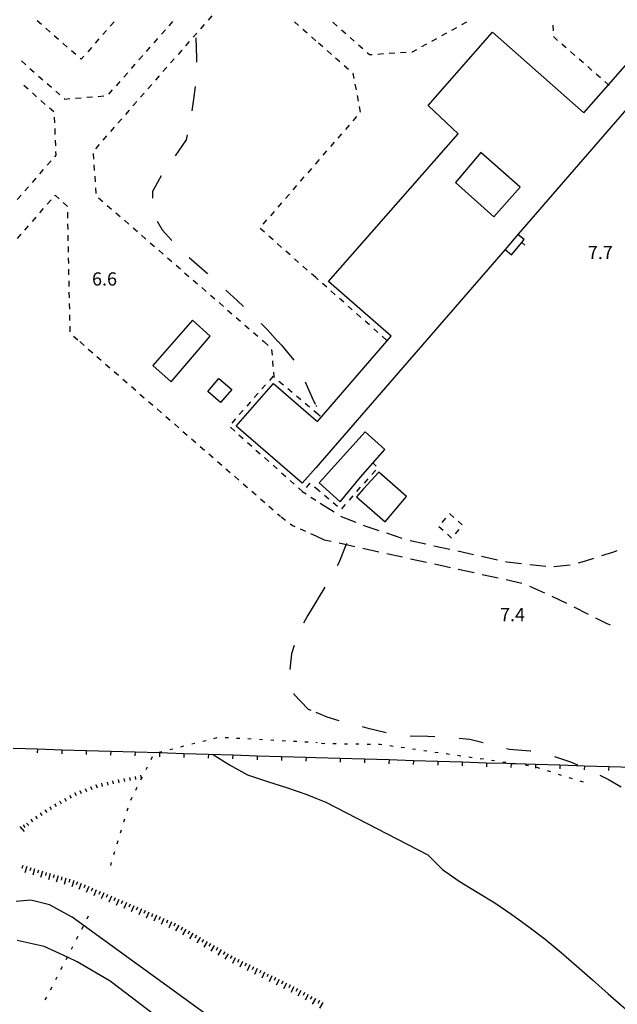
# Model space of a CAD drawing. Units: metres. Extents: x 486267 to 489552, y 4497093 to 4500097.
# Drawn here: x 486919 to 487066, y 4497530 to 4497772 of the extents above; entities that cross this region are included whole.
import ezdxf

# ---------------------------------------------------------------- set-up
doc = ezdxf.new("R2010")
doc.units = ezdxf.units.M
doc.header["$MEASUREMENT"] = 0
for name, color, linetype in [("'03 edificio pubblico amministrativo", 250, 'Continuous'), ("'03 marciapiede - spartitraffico", 254, 'Continuous'), ('carrareccia', 254, 'Continuous'), ('curva ausiliaria a 1 mt', 254, 'Continuous'), ('curva intermedia a 2 mt', 254, 'Continuous'), ('EDIFICIO', 250, 'Continuous'), ('fiume - lago - torrente', 254, 'Continuous'), ('limite di comune', 254, 'Continuous'), ('marciapiede - spartitraffico', 254, 'Continuous'), ('muro divisorio', 254, 'Continuous'), ('muro divisorio v', 254, 'Continuous'), ('punto quotato a terra', 254, 'Continuous'), ('scarpata fino a 1 mt', 254, 'Continuous'), ('scarpata fino a 1 mt v', 254, 'Continuous'), ('scarpata fino a 2 mt', 254, 'Continuous'), ('scarpata fino a 2 mt v', 254, 'Continuous'), ('vasca - pozzo - serbatoio', 254, 'Continuous')]:
    doc.layers.add(name, color=color, linetype=linetype)
doc.styles.add('txt', font='txt')

msp = doc.modelspace()

# ---------------------------------------------------------------- linework, layer by layer
at = {"layer": "'03 edificio pubblico amministrativo", "flags": 128}
msp.add_lwpolyline([(487006.91, 4497661.02), (487003.19, 4497656.92), (487001.48, 4497654.94), (487008.51, 4497648.82), (487013.72, 4497655.06)], close=True, dxfattribs=at)
at = {"layer": "'03 marciapiede - spartitraffico", "linetype": 'Continuous'}
for p, q in [((487022.52, 4497648.69), (487023.41, 4497649.76)), ((487024.29, 4497650.83), (487025.35, 4497649.91)), ((487022.7, 4497646.68), (487021.66, 4497647.61)), ((487026.4, 4497648.98), (487027.44, 4497648.07)), ((487027.44, 4497648.07), (487027.44, 4497648.06)), ((487024.81, 4497644.83), (487023.76, 4497645.76)), ((487026.56, 4497646.97), (487025.69, 4497645.87))]:
    msp.add_line(p, q, dxfattribs=at)
at = {"layer": 'carrareccia', "linetype": 'Continuous'}
for p, q in [((486995.93, 4497651.18), (486992.56, 4497653.34)), ((486997.73, 4497650.03), (486997.62, 4497650.11)), ((487001.33, 4497648.64), (486997.73, 4497650.03)), ((487003.54, 4497647.78), (487003.2, 4497647.91)), ((487006.98, 4497646.64), (487003.54, 4497647.78)), ((486991.44, 4497645.35), (486993.48, 4497644.43)), ((487012.69, 4497644.76), (487008.89, 4497646.01)), ((486993.48, 4497644.43), (486995.2, 4497644.06)), ((486997.16, 4497643.63), (487001.06, 4497642.77)), ((487003.02, 4497642.34), (487006.92, 4497641.48)), ((487018.5, 4497643.3), (487014.59, 4497644.16)), ((487024.36, 4497642.01), (487020.45, 4497642.87)), ((487008.88, 4497641.05), (487012.78, 4497640.2)), ((487030.22, 4497640.73), (487026.31, 4497641.58)), ((487036.08, 4497639.44), (487032.17, 4497640.3)), ((487064.29, 4497641.32), (487061.59, 4497640.44)), ((487065.39, 4497641.7), (487064.29, 4497641.32)), ((487014.73, 4497639.77), (487018.64, 4497638.91)), ((487020.59, 4497638.48), (487024.5, 4497637.62)), ((487038.37, 4497638.94), (487038.03, 4497639.01)), ((487042, 4497638.52), (487038.37, 4497638.94)), ((487047.96, 4497637.84), (487043.99, 4497638.3)), ((487053.92, 4497638.21), (487049.95, 4497637.74)), ((487057.4, 4497639.06), (487055.87, 4497638.67)), ((487059.69, 4497639.82), (487057.4, 4497639.06)), ((487026.45, 4497637.2), (487030.37, 4497636.34)), ((487032.32, 4497635.91), (487036.22, 4497635.05)), ((487038.18, 4497634.62), (487042.08, 4497633.77)), ((487043.93, 4497633), (487047.6, 4497631.42)), ((487049.42, 4497630.59), (487053, 4497628.81)), ((487054.79, 4497627.92), (487058.37, 4497626.14)), ((487060.17, 4497625.25), (487062.96, 4497623.87)), ((487062.96, 4497623.87), (487063.78, 4497623.53))]:
    msp.add_line(p, q, dxfattribs=at)
at = {"layer": 'curva ausiliaria a 1 mt', "color": 254, "linetype": 'Continuous'}
for p, q in [((486962, 4497767.7), (486962.12, 4497762.68)), ((486962.12, 4497762.68), (486962.11, 4497761.7)), ((486961.8, 4497755.72), (486961.44, 4497752.63)), ((486961.44, 4497752.63), (486960.97, 4497749.78)), ((486959.83, 4497743.89), (486959.57, 4497742.66)), ((486959.57, 4497742.66), (486956.91, 4497738.74)), ((486953.5, 4497733.8), (486951.34, 4497729.95)), ((486951.34, 4497729.95), (486951.31, 4497728.36)), ((486952.49, 4497722.7), (486953.71, 4497720.55)), ((486953.71, 4497720.55), (486956.08, 4497717.93)), ((486960.37, 4497713.75), (486960.91, 4497713.24)), ((486960.91, 4497713.24), (486964.76, 4497709.86)), ((486964.76, 4497709.86), (486964.86, 4497709.77)), ((486969.33, 4497705.76), (486972.25, 4497703.1)), ((486972.25, 4497703.1), (486973.72, 4497701.68)), ((486978.03, 4497697.5), (486979.62, 4497695.94)), ((486979.62, 4497695.94), (486982.15, 4497693.14)), ((486982.19, 4497693.09), (486983.01, 4497692.18)), ((486983.01, 4497692.18), (486986.04, 4497688.49)), ((486988.84, 4497683.19), (486990.57, 4497679.25)), ((486990.57, 4497679.25), (486991.32, 4497677.73)), ((486991.44, 4497677.5), (486991.61, 4497677.15)), ((486999.03, 4497643.53), (486997.14, 4497638.76)), ((486997.14, 4497638.76), (486996.71, 4497638.01)), ((486993.7, 4497632.81), (486992.03, 4497630.1)), ((486991.44, 4497629.12), (486989.4, 4497625.77)), ((486992.03, 4497630.1), (486991.44, 4497629.12)), ((486989.4, 4497625.77), (486988.44, 4497623.93)), ((486986.13, 4497618.42), (486985.48, 4497616.43)), ((486985.48, 4497616.43), (486985.08, 4497612.54)), ((486986.05, 4497606.66), (486986.09, 4497606.47)), ((486986.09, 4497606.47), (486989.54, 4497602.84)), ((486989.54, 4497602.84), (486990.27, 4497602.54)), ((486991.44, 4497602.06), (486994.2, 4497600.92)), ((486994.2, 4497600.92), (486997.09, 4497600.05)), ((487002.88, 4497598.52), (487003.98, 4497598.25)), ((487003.98, 4497598.25), (487008.71, 4497597.11)), ((487014.65, 4497596.26), (487018.95, 4497596.2)), ((487018.95, 4497596.2), (487020.65, 4497596.12)), ((487026.63, 4497595.71), (487029.3, 4497595.41)), ((487029.3, 4497595.41), (487032.52, 4497594.66)), ((487038.33, 4497593.16), (487039.05, 4497592.96)), ((487039.05, 4497592.96), (487044.14, 4497592.59)), ((487044.14, 4497592.59), (487044.29, 4497592.56)), ((487050.12, 4497591.17), (487053.98, 4497589.85)), ((487053.98, 4497589.85), (487055.75, 4497589.1)), ((487061.2, 4497586.6), (487063.33, 4497585.55)), ((487063.33, 4497585.55), (487066.48, 4497583.77))]:
    msp.add_line(p, q, dxfattribs=at)
at = {"layer": 'curva intermedia a 2 mt', "color": 254, "linetype": 'Continuous'}
for points in [[(486966.08, 4497591.73), (486970.27, 4497589.17), (486974.68, 4497586.69), (486979.55, 4497585.08), (486984.51, 4497583.52), (486989.22, 4497581.83), (486991.44, 4497580.95)], [(486991.44, 4497580.95), (486993.88, 4497579.97), (487018.97, 4497567.05), (487022.59, 4497563.46), (487026.65, 4497560.55), (487031.09, 4497557.89), (487035.43, 4497555.21), (487039.59, 4497552.35), (487043.76, 4497549.35), (487047.8, 4497546.35), (487051.72, 4497543.06), (487055.49, 4497539.78), (487059.42, 4497536.32), (487063.23, 4497532.93), (487067.08, 4497529.53), (487070.89, 4497526.04), (487074.64, 4497522.63), (487078.39, 4497519.1), (487082.14, 4497515.5), (487085.77, 4497511.88), (487089.15, 4497508.06), (487093.62, 4497500.37)]]:
    msp.add_lwpolyline(points, dxfattribs=at)
at = {"layer": 'EDIFICIO', "linetype": 'Continuous'}
msp.add_line((486981.05, 4497682.8), (486991.44, 4497673.83), dxfattribs=at)
at = {"layer": 'EDIFICIO', "linetype": 'Continuous', "flags": 128}
for points in [[(486991.44, 4497673.83), (486991.83, 4497673.49), (487009.94, 4497694.41), (486994.61, 4497707.87), (487026.4, 4497744.16), (487019.08, 4497751.07), (487034.82, 4497769.05), (487057.3, 4497749.27), (487063.35, 4497756.17), (487085.62, 4497781.58), (487090.49, 4497787.14), (487101.76, 4497800), (487097.28, 4497804.07), (487098.82, 4497805.89), (487095.5, 4497808.84), (487098.92, 4497812.18), (487101.83, 4497809.52), (487103.53, 4497811.37), (487108.48, 4497807.29), (487130.84, 4497833.1)], [(487101.37, 4497788.52), (487075.72, 4497759.31), (487041.11, 4497719.39), (487037.93, 4497715.73), (486991.44, 4497662.12)], [(486991.44, 4497662.12), (486988.12, 4497658.3), (486971.93, 4497672.33), (486981.05, 4497682.8)]]:
    msp.add_lwpolyline(points, dxfattribs=at)
for points in [[(487031.98, 4497739.57), (487025.79, 4497732.16), (487035.19, 4497723.7), (487041.68, 4497731.03)], [(487031.98, 4497739.57), (487025.79, 4497732.16), (487035.19, 4497723.7), (487041.68, 4497731.03)], [(487031.98, 4497739.57), (487025.79, 4497732.16), (487035.19, 4497723.7), (487041.68, 4497731.03)], [(486997.43, 4497653.72), (487002.41, 4497659.79), (487008.41, 4497666.62), (487003.58, 4497670.94), (486992.28, 4497658.4)]]:
    msp.add_lwpolyline(points, close=True, dxfattribs=at)
at = {"layer": 'fiume - lago - torrente', "linetype": 'Continuous', "flags": 128}
for points in [[(486991.44, 4497511.27), (486989.72, 4497511.91), (486982.82, 4497515.84), (486974.82, 4497520.39), (486931.63, 4497551.7), (486926.08, 4497554.73), (486921.42, 4497555.88), (486917.84, 4497555.58)], [(486991.44, 4497502.94), (486989.11, 4497504.11), (486980.98, 4497509.3), (486969.33, 4497515.9), (486958.23, 4497522.6), (486953.32, 4497526.56), (486940.98, 4497536.01), (486932.87, 4497540.79), (486930.43, 4497541.91), (486924.74, 4497544.51), (486918.14, 4497545.97)]]:
    msp.add_lwpolyline(points, dxfattribs=at)
at = {"layer": 'limite di comune'}
for p, q in [((486961.01, 4497594.26), (486961.78, 4497594.46)), ((486963.72, 4497594.94), (486964.5, 4497595.14)), ((486966.44, 4497595.62), (486967.22, 4497595.82)), ((486969.2, 4497595.87), (486969.99, 4497595.82)), ((486971.99, 4497595.72), (486972.79, 4497595.68)), ((486974.79, 4497595.57), (486975.59, 4497595.53)), ((486977.59, 4497595.42), (486978.38, 4497595.37)), ((486980.38, 4497595.27), (486981.18, 4497595.22)), ((486983.18, 4497595.11), (486983.98, 4497595.07)), ((486985.97, 4497594.97), (486986.77, 4497594.92)), ((486988.77, 4497594.81), (486989.57, 4497594.77)), ((486991.44, 4497594.67), (486991.79, 4497594.65)), ((486992.86, 4497594.42), (486993.66, 4497594.4)), ((486995.66, 4497594.38), (486996.46, 4497594.36)), ((486998.46, 4497594.33), (486999.26, 4497594.33)), ((487001.26, 4497594.29), (487002.05, 4497594.28)), ((487004.05, 4497594.25), (487004.86, 4497594.24)), ((487006.86, 4497594.21), (487007.29, 4497594.2)), ((487007.29, 4497594.2), (487007.66, 4497594.15)), ((486952.86, 4497592.23), (486953.63, 4497592.42)), ((486955.57, 4497592.91), (486956.35, 4497593.1)), ((486958.29, 4497593.59), (486959.06, 4497593.78)), ((487009.63, 4497593.87), (487010.43, 4497593.76)), ((487012.41, 4497593.47), (487013.2, 4497593.36)), ((487015.18, 4497593.08), (487015.97, 4497592.96)), ((487017.95, 4497592.68), (487018.74, 4497592.57)), ((487020.72, 4497592.28), (487021.52, 4497592.17)), ((487023.49, 4497591.89), (487024.29, 4497591.77)), ((486951, 4497590.47), (486951.36, 4497591.19)), ((487026.27, 4497591.49), (487027.05, 4497591.38)), ((487029.04, 4497591.09), (487029.83, 4497590.98)), ((487031.81, 4497590.7), (487032.6, 4497590.59)), ((487034.58, 4497590.31), (487035.38, 4497590.2)), ((487037.35, 4497589.91), (487038.15, 4497589.8)), ((487042.9, 4497589.12), (487043.69, 4497589.01)), ((486949.75, 4497587.97), (486950.11, 4497588.68)), ((487045.63, 4497588.55), (487046.39, 4497588.31)), ((487048.3, 4497587.71), (487049.06, 4497587.47)), ((487050.97, 4497586.88), (487051.73, 4497586.63)), ((486948.5, 4497585.46), (486948.86, 4497586.18)), ((487053.64, 4497586.03), (487054.41, 4497585.8)), ((487056.31, 4497585.2), (487057.08, 4497584.96)), ((486947.24, 4497582.95), (486947.6, 4497583.67)), ((486945.99, 4497580.45), (486946.35, 4497581.17)), ((486945.09, 4497577.81), (486945.33, 4497578.57)), ((486944.29, 4497575.13), (486944.52, 4497575.89)), ((486943.49, 4497572.45), (486943.72, 4497573.21)), ((486942.68, 4497569.77), (486942.92, 4497570.53)), ((486941.88, 4497567.08), (486942.1, 4497567.85)), ((486941.07, 4497564.4), (486941.3, 4497565.17)), ((486935.28, 4497551.31), (486935.65, 4497552.02)), ((486933.99, 4497548.81), (486934.36, 4497549.53)), ((486932.71, 4497546.33), (486933.08, 4497547.04)), ((486931.43, 4497543.84), (486931.8, 4497544.55)), ((486928.86, 4497538.86), (486929.23, 4497539.57)), ((486927.58, 4497536.38), (486927.95, 4497537.09)), ((486926.29, 4497533.88), (486926.66, 4497534.59)), ((486925.01, 4497531.4), (486925.38, 4497532.11))]:
    msp.add_line(p, q, dxfattribs=at)
at = {"layer": 'limite di comune', "flags": 128}
for points in [[(487040.13, 4497589.52), (487040.53, 4497589.46), (487040.91, 4497589.4)], [(486930.14, 4497541.35), (486930.43, 4497541.91), (486930.51, 4497542.06)]]:
    msp.add_lwpolyline(points, dxfattribs=at)
at = {"layer": 'marciapiede - spartitraffico'}
for p, q in [((486965.91, 4497773.1), (486964.99, 4497772.05)), ((486924.07, 4497770.98), (486923.01, 4497771.9)), ((486941.9, 4497771.64), (486940.97, 4497770.59)), ((486955.42, 4497770.68), (486956.34, 4497771.73)), ((486964.07, 4497770.99), (486963.15, 4497769.94)), ((486987.23, 4497770.7), (486986.18, 4497771.63)), ((486995.65, 4497771.51), (486996.7, 4497770.59)), ((487027.33, 4497770.94), (487028.56, 4497771.62)), ((487049.8, 4497769.42), (487049.72, 4497770.82)), ((486926.17, 4497769.12), (486925.12, 4497770.05)), ((486928.28, 4497767.28), (486927.22, 4497768.2)), ((486940.04, 4497769.54), (486939.12, 4497768.48)), ((486953.57, 4497768.58), (486954.5, 4497769.63)), ((486962.22, 4497768.88), (486961.3, 4497767.84)), ((486989.33, 4497768.86), (486988.28, 4497769.78)), ((486997.75, 4497769.67), (486998.8, 4497768.75)), ((487022.43, 4497768.24), (487023.65, 4497768.92)), ((487024.88, 4497769.59), (487026.11, 4497770.26)), ((486930.38, 4497765.43), (486929.33, 4497766.35)), ((486938.19, 4497767.44), (486937.27, 4497766.38)), ((486951.72, 4497766.47), (486952.65, 4497767.52)), ((486960.38, 4497766.78), (486959.46, 4497765.73)), ((486991.43, 4497767), (486990.38, 4497767.93)), ((486993.17, 4497765.47), (486992.12, 4497766.4)), ((486999.86, 4497767.82), (487000.91, 4497766.9)), ((487001.96, 4497765.98), (487003.01, 4497765.05)), ((487017.51, 4497765.54), (487018.74, 4497766.22)), ((487019.97, 4497766.9), (487021.19, 4497767.57)), ((487049.89, 4497767.91), (487049.88, 4497768.02)), ((487050.85, 4497767.06), (487049.89, 4497767.91)), ((487052.96, 4497765.23), (487051.9, 4497766.15)), ((486932.48, 4497763.59), (486931.43, 4497764.51)), ((486934.49, 4497763.23), (486933.79, 4497762.44)), ((486936.34, 4497765.34), (486935.42, 4497764.29)), ((486948.02, 4497762.27), (486948.95, 4497763.32)), ((486949.87, 4497764.37), (486950.79, 4497765.42)), ((486958.54, 4497764.67), (486957.61, 4497763.62)), ((486995.27, 4497763.62), (486994.22, 4497764.55)), ((487004.07, 4497764.13), (487004.68, 4497763.59)), ((487004.68, 4497763.59), (487005.26, 4497763.63)), ((487006.66, 4497763.72), (487008.06, 4497763.81)), ((487009.45, 4497763.9), (487010.85, 4497764)), ((487012.25, 4497764.08), (487013.65, 4497764.18)), ((487015.04, 4497764.27), (487015.21, 4497764.28)), ((487015.21, 4497764.28), (487016.29, 4497764.87)), ((487055.07, 4497763.38), (487054.02, 4497764.31)), ((486919.15, 4497762.01), (486920.2, 4497761.09)), ((486933.79, 4497762.44), (486933.54, 4497762.66)), ((486946.18, 4497760.16), (486947.1, 4497761.21)), ((486956.68, 4497762.57), (486955.76, 4497761.52)), ((486997.37, 4497761.78), (486996.33, 4497762.7)), ((486999.47, 4497759.93), (486998.43, 4497760.85)), ((487057.18, 4497761.55), (487056.13, 4497762.46)), ((486921.25, 4497760.16), (486922.3, 4497759.24)), ((486944.33, 4497758.06), (486945.25, 4497759.11)), ((486954.84, 4497760.46), (486953.92, 4497759.41)), ((487000.64, 4497758.9), (487000.53, 4497759)), ((487000.88, 4497757.68), (487000.64, 4497758.9)), ((487059.29, 4497759.7), (487058.24, 4497760.63)), ((487061.4, 4497757.87), (487060.35, 4497758.78)), ((486920.78, 4497755.07), (486919.73, 4497756)), ((486923.35, 4497758.32), (486924.4, 4497757.4)), ((486925.46, 4497756.47), (486926.51, 4497755.55)), ((486942.48, 4497755.95), (486943.4, 4497757.01)), ((486951.15, 4497756.25), (486950.23, 4497755.2)), ((486953, 4497758.35), (486952.08, 4497757.31)), ((487001.41, 4497754.93), (487001.15, 4497756.3)), ((486922.87, 4497753.22), (486921.83, 4497754.15)), ((486927.56, 4497754.62), (486928.61, 4497753.69)), ((486940.63, 4497753.85), (486941.55, 4497754.91)), ((486949.31, 4497754.14), (486948.39, 4497753.09)), ((486924.97, 4497751.36), (486923.92, 4497752.29)), ((486929.66, 4497752.77), (486929.79, 4497752.66)), ((486929.79, 4497752.66), (486931.01, 4497752.77)), ((486932.41, 4497752.87), (486933.81, 4497752.98)), ((486935.2, 4497753.1), (486936.6, 4497753.21)), ((486938, 4497753.32), (486939.39, 4497753.43)), ((486947.46, 4497752.04), (486946.54, 4497750.98)), ((487001.94, 4497752.18), (487001.68, 4497753.55)), ((486927.07, 4497749.5), (486926.02, 4497750.43)), ((486945.62, 4497749.93), (486944.69, 4497748.88)), ((487002.47, 4497749.45), (487002.21, 4497750.8)), ((487002.46, 4497749.43), (487002.47, 4497749.45)), ((486927.36, 4497746.8), (486927.3, 4497748.19)), ((486943.77, 4497747.83), (486942.85, 4497746.77)), ((487000.62, 4497747.32), (487001.54, 4497748.37)), ((486927.46, 4497743.99), (486927.4, 4497745.39)), ((486941.93, 4497745.72), (486941.01, 4497744.66)), ((486996.95, 4497743.09), (486997.86, 4497744.15)), ((486998.79, 4497745.21), (486999.7, 4497746.26)), ((486927.56, 4497741.19), (486927.51, 4497742.59)), ((486938.24, 4497741.51), (486937.32, 4497740.45)), ((486940.08, 4497743.61), (486939.16, 4497742.56)), ((486995.11, 4497740.98), (486996.03, 4497742.04)), ((486927.65, 4497738.84), (486927.62, 4497739.8)), ((486936.77, 4497739.27), (486936.87, 4497737.87)), ((486993.27, 4497738.86), (486994.19, 4497739.93)), ((486925.51, 4497736.4), (486926.44, 4497737.45)), ((486927.36, 4497738.51), (486927.65, 4497738.84)), ((486991.39, 4497736.7), (486991.43, 4497736.75)), ((486991.43, 4497736.75), (486992.36, 4497737.81)), ((486923.67, 4497734.3), (486924.59, 4497735.34)), ((486936.96, 4497736.48), (486937.05, 4497735.09)), ((486989.55, 4497734.58), (486990.47, 4497735.64)), ((486921.83, 4497732.19), (486922.75, 4497733.24)), ((486937.15, 4497733.69), (486937.25, 4497732.29)), ((486987.71, 4497732.47), (486988.63, 4497733.53)), ((486919.98, 4497730.08), (486920.9, 4497731.13)), ((486937.34, 4497730.89), (486937.44, 4497729.5)), ((486985.87, 4497730.36), (486986.79, 4497731.42)), ((486918.14, 4497727.97), (486919.06, 4497729.02)), ((486925.51, 4497726.82), (486926.44, 4497727.87)), ((486927.36, 4497728.93), (486927.44, 4497729.02)), ((486927.44, 4497729.02), (486928.39, 4497728.16)), ((486929.43, 4497727.22), (486930.4, 4497726.34)), ((486938.11, 4497728.38), (486939.16, 4497727.47)), ((486982.2, 4497726.13), (486983.12, 4497727.19)), ((486984.04, 4497728.25), (486984.96, 4497729.3)), ((486923.68, 4497724.71), (486924.59, 4497725.76)), ((486930.4, 4497726.34), (486930.4, 4497726.25)), ((486930.43, 4497724.85), (486930.46, 4497723.44)), ((486940.22, 4497726.55), (486941.28, 4497725.63)), ((486942.33, 4497724.71), (486943.39, 4497723.79)), ((486980.37, 4497724.02), (486981.28, 4497725.07)), ((486921.83, 4497722.6), (486922.76, 4497723.65)), ((486944.44, 4497722.88), (486945.51, 4497721.95)), ((486978.53, 4497721.91), (486979.44, 4497722.96)), ((486919.99, 4497720.49), (486920.91, 4497721.55)), ((486930.48, 4497722.05), (486930.51, 4497720.65)), ((486946.56, 4497721.04), (486947.62, 4497720.12)), ((486978.84, 4497719.93), (486977.79, 4497720.86)), ((486918.15, 4497718.38), (486919.07, 4497719.44)), ((486930.54, 4497719.25), (486930.58, 4497717.85)), ((486948.67, 4497719.2), (486949.72, 4497718.28)), ((486950.79, 4497717.36), (486951.84, 4497716.45)), ((486980.94, 4497718.08), (486979.89, 4497719.01)), ((486930.6, 4497716.45), (486930.63, 4497715.05)), ((486952.9, 4497715.53), (486953.95, 4497714.6)), ((486983.04, 4497716.23), (486981.99, 4497717.15)), ((486985.14, 4497714.38), (486984.09, 4497715.3)), ((486930.66, 4497713.65), (486930.69, 4497712.25)), ((486955.01, 4497713.69), (486956.07, 4497712.77)), ((486987.24, 4497712.52), (486986.19, 4497713.45)), ((486930.72, 4497710.85), (486930.75, 4497709.45)), ((486957.12, 4497711.85), (486958.18, 4497710.93)), ((486989.33, 4497710.67), (486988.29, 4497711.6)), ((486930.78, 4497708.05), (486930.8, 4497706.65)), ((486959.23, 4497710.01), (486960.29, 4497709.1)), ((486961.35, 4497708.17), (486962.4, 4497707.26)), ((486991.44, 4497708.82), (486990.39, 4497709.75)), ((486992.02, 4497708.29), (486991.44, 4497708.82)), ((486930.83, 4497705.25), (486930.87, 4497703.85)), ((486963.46, 4497706.34), (486964.51, 4497705.42)), ((486994.12, 4497706.44), (486993.08, 4497707.37)), ((486996.22, 4497704.59), (486995.17, 4497705.52)), ((486965.58, 4497704.5), (486966.63, 4497703.58)), ((486998.33, 4497702.74), (486997.27, 4497703.66)), ((486930.9, 4497702.45), (486930.92, 4497701.05)), ((486967.69, 4497702.67), (486968.74, 4497701.74)), ((486969.79, 4497700.82), (486970.86, 4497699.91)), ((487000.42, 4497700.89), (486999.37, 4497701.81)), ((486930.95, 4497699.66), (486930.98, 4497698.26)), ((486971.91, 4497698.99), (486972.97, 4497698.07)), ((487002.52, 4497699.04), (487001.47, 4497699.96)), ((487004.62, 4497697.18), (487003.57, 4497698.11)), ((486931.01, 4497696.85), (486931.04, 4497695.45)), ((486974.02, 4497697.15), (486975.08, 4497696.23)), ((487006.72, 4497695.33), (487005.67, 4497696.26)), ((486931.91, 4497694.44), (486932.97, 4497693.53)), ((486976.14, 4497695.32), (486977.19, 4497694.39)), ((486978.25, 4497693.47), (486978.69, 4497693.09)), ((487008.82, 4497693.47), (487007.77, 4497694.4)), ((486933.48, 4497693.09), (486934.53, 4497692.16)), ((486935.58, 4497691.25), (486936.65, 4497690.33)), ((486978.69, 4497693.09), (486979.75, 4497692.17)), ((486980.59, 4497691.14), (486980.7, 4497689.75)), ((486937.7, 4497689.41), (486938.76, 4497688.49)), ((486980.81, 4497688.36), (486980.92, 4497686.96)), ((486939.81, 4497687.57), (486940.87, 4497686.66)), ((486941.93, 4497685.73), (486942.98, 4497684.81)), ((486944.04, 4497683.9), (486945.09, 4497682.98)), ((486980.98, 4497684.61), (486980.05, 4497683.57)), ((486981.03, 4497685.56), (486981.12, 4497684.46)), ((486981.12, 4497684.46), (486981.34, 4497684.27)), ((486946.15, 4497682.06), (486947.21, 4497681.14)), ((486979.13, 4497682.51), (486978.2, 4497681.46)), ((486982.41, 4497683.37), (486983.48, 4497682.46)), ((486984.55, 4497681.57), (486985.62, 4497680.67)), ((486948.26, 4497680.22), (486949.32, 4497679.31)), ((486977.28, 4497680.41), (486976.35, 4497679.36)), ((486986.69, 4497679.76), (486987.77, 4497678.86)), ((486950.37, 4497678.38), (486951.43, 4497677.47)), ((486952.49, 4497676.55), (486953.55, 4497675.63)), ((486973.58, 4497676.21), (486972.65, 4497675.16)), ((486975.43, 4497678.31), (486974.5, 4497677.26)), ((486988.84, 4497677.97), (486989.91, 4497677.06)), ((486954.6, 4497674.71), (486955.66, 4497673.79)), ((486971.73, 4497674.11), (486970.8, 4497673.06)), ((486990.98, 4497676.16), (486991.44, 4497675.78)), ((486991.44, 4497675.78), (486992.51, 4497674.88)), ((486956.71, 4497672.87), (486957.77, 4497671.95)), ((486970.49, 4497672.05), (486971.54, 4497671.11)), ((486958.83, 4497671.03), (486959.88, 4497670.12)), ((486960.94, 4497669.2), (486961.99, 4497668.28)), ((486972.58, 4497670.18), (486973.62, 4497669.25)), ((486963.05, 4497667.36), (486964.11, 4497666.44)), ((486974.67, 4497668.32), (486975.72, 4497667.39)), ((486965.16, 4497665.52), (486966.22, 4497664.6)), ((486976.76, 4497666.46), (486977.8, 4497665.53)), ((486978.85, 4497664.6), (486979.9, 4497663.67)), ((486967.27, 4497663.68), (486968.33, 4497662.77)), ((486969.39, 4497661.85), (486970.44, 4497660.92)), ((486980.94, 4497662.73), (486981.98, 4497661.8)), ((487006.3, 4497662.53), (487005.51, 4497663.26)), ((486971.5, 4497660.01), (486972.55, 4497659.09)), ((486983.03, 4497660.87), (486984.08, 4497659.94)), ((487003.39, 4497658.36), (487004.31, 4497659.42)), ((487005.24, 4497660.47), (487006.16, 4497661.52)), ((486973.62, 4497658.18), (486974.67, 4497657.25)), ((486985.12, 4497659), (486986.17, 4497658.07)), ((486987.21, 4497657.15), (486988.26, 4497656.22)), ((486989.16, 4497657.27), (486990.05, 4497658.34)), ((486990.05, 4497658.34), (486990.06, 4497658.33)), ((486991.13, 4497657.43), (486991.44, 4497657.18)), ((486991.44, 4497657.18), (486992.51, 4497656.28)), ((487001.55, 4497656.26), (487002.47, 4497657.31)), ((486975.73, 4497656.33), (486976.78, 4497655.42)), ((486977.83, 4497654.5), (486978.9, 4497653.57)), ((486989.08, 4497655.58), (486988.12, 4497656.2)), ((486991.44, 4497654.07), (486990.26, 4497654.82)), ((486993.58, 4497655.38), (486994.66, 4497654.47)), ((486999.69, 4497654.15), (487000.62, 4497655.21)), ((486979.95, 4497652.66), (486981.01, 4497651.74)), ((486995.73, 4497653.57), (486996.8, 4497652.68)), ((486997.85, 4497652.05), (486998.77, 4497653.11)), ((486982.06, 4497650.82), (486982.8, 4497650.18)), ((486982.91, 4497650.04), (486984.03, 4497649.2)), ((486985.15, 4497648.35), (486985.73, 4497647.91)), ((486985.73, 4497647.91), (486986.33, 4497647.64)), ((486987.62, 4497647.07), (486988.89, 4497646.49)), ((486990.17, 4497645.92), (486991.44, 4497645.35))]:
    msp.add_line(p, q, dxfattribs=at)
at = {"layer": 'marciapiede - spartitraffico', "flags": 128}
msp.add_lwpolyline([(487063.51, 4497756.03), (487063.35, 4497756.17), (487062.46, 4497756.95)], dxfattribs=at)
at = {"layer": 'muro divisorio'}
for p, q in [((487039.51, 4497714.41), (487042.02, 4497717.44)), ((487042.61, 4497718.14), (487041.11, 4497719.39)), ((487042.02, 4497717.44), (487042.61, 4497718.14)), ((486917.08, 4497593.23), (486923.08, 4497593.04)), ((486923.08, 4497593.04), (486929.08, 4497592.86)), ((486929.08, 4497592.86), (486935.07, 4497592.68)), ((486935.07, 4497592.68), (486941.07, 4497592.49)), ((486941.07, 4497592.49), (486947.06, 4497592.31)), ((486947.06, 4497592.31), (486953.06, 4497592.13)), ((486953.06, 4497592.13), (486959.06, 4497591.95)), ((486959.06, 4497591.95), (486965.06, 4497591.76)), ((486965.06, 4497591.76), (486971.06, 4497591.58)), ((486971.06, 4497591.58), (486977.05, 4497591.39)), ((486977.05, 4497591.39), (486983.05, 4497591.22)), ((486983.05, 4497591.22), (486989.05, 4497591.03)), ((486989.05, 4497591.03), (486991.44, 4497590.96)), ((486991.44, 4497590.96), (486997.44, 4497590.77)), ((486997.44, 4497590.77), (487003.43, 4497590.59)), ((487003.43, 4497590.59), (487009.43, 4497590.41)), ((487009.43, 4497590.41), (487015.43, 4497590.23)), ((487015.43, 4497590.23), (487021.42, 4497590.04)), ((487021.42, 4497590.04), (487027.42, 4497589.86)), ((487027.42, 4497589.86), (487033.41, 4497589.67)), ((487033.41, 4497589.67), (487038.39, 4497589.52)), ((487038.39, 4497589.52), (487039.41, 4497589.49)), ((487045.41, 4497589.3), (487051.41, 4497589.11)), ((487051.41, 4497589.11), (487057.41, 4497588.92)), ((487057.41, 4497588.92), (487063.41, 4497588.73)), ((487063.41, 4497588.73), (487069.4, 4497588.54))]:
    msp.add_line(p, q, dxfattribs=at)
at = {"layer": 'muro divisorio', "flags": 128}
for points in [[(487037.92, 4497715.74), (487037.93, 4497715.73), (487039.51, 4497714.41)], [(487039.41, 4497589.49), (487040.53, 4497589.46), (487045.41, 4497589.3)]]:
    msp.add_lwpolyline(points, dxfattribs=at)
at = {"layer": 'muro divisorio v'}
for p, q in [((487042.02, 4497717.44), (487042.79, 4497716.8)), ((486923.08, 4497593.04), (486923.05, 4497592.05)), ((486929.08, 4497592.86), (486929.05, 4497591.87)), ((486935.07, 4497592.68), (486935.04, 4497591.69)), ((486941.07, 4497592.49), (486941.04, 4497591.5)), ((486947.06, 4497592.31), (486947.03, 4497591.32)), ((486953.06, 4497592.13), (486953.03, 4497591.14)), ((486959.06, 4497591.95), (486959.03, 4497590.96)), ((486965.06, 4497591.76), (486965.02, 4497590.77)), ((486971.06, 4497591.58), (486971.02, 4497590.59)), ((486977.05, 4497591.39), (486977.02, 4497590.4)), ((486983.05, 4497591.22), (486983.02, 4497590.22)), ((486989.05, 4497591.03), (486989.02, 4497590.04)), ((486997.44, 4497590.77), (486997.41, 4497589.78)), ((487003.43, 4497590.59), (487003.4, 4497589.6)), ((487009.43, 4497590.41), (487009.4, 4497589.41)), ((487015.43, 4497590.23), (487015.4, 4497589.23)), ((487021.42, 4497590.04), (487021.39, 4497589.05)), ((487027.42, 4497589.86), (487027.39, 4497588.87)), ((487033.41, 4497589.67), (487033.38, 4497588.68)), ((487039.41, 4497589.49), (487039.38, 4497588.5)), ((487045.41, 4497589.3), (487045.38, 4497588.31)), ((487051.41, 4497589.11), (487051.38, 4497588.12)), ((487057.41, 4497588.92), (487057.38, 4497587.93)), ((487063.41, 4497588.73), (487063.38, 4497587.74))]:
    msp.add_line(p, q, dxfattribs=at)
at = {"layer": 'scarpata fino a 1 mt', "color": 254, "linetype": 'Continuous'}
for p, q in [((486938.81, 4497584.62), (486938.81, 4497584.63)), ((486942.92, 4497585.53), (486942.92, 4497585.53)), ((486932.2, 4497582.31), (486932.21, 4497582.31)), ((486933.5, 4497582.83), (486933.51, 4497582.83)), ((486936.14, 4497583.78), (486936.14, 4497583.79)), ((486937.45, 4497584.27), (486937.46, 4497584.27)), ((486928.53, 4497580.25), (486928.54, 4497580.25)), ((486924.92, 4497578.11), (486924.92, 4497578.11))]:
    msp.add_line(p, q, dxfattribs=at)
at = {"layer": 'scarpata fino a 1 mt v', "color": 254, "linetype": 'Continuous'}
for p, q in [((486938.81, 4497584.63), (486938.99, 4497583.85)), ((486940.18, 4497584.92), (486940.35, 4497584.14)), ((486941.55, 4497585.23), (486941.72, 4497584.45)), ((486942.92, 4497585.53), (486943.09, 4497584.74)), ((486944.29, 4497585.81), (486944.44, 4497585.02)), ((486945.67, 4497586.06), (486945.82, 4497585.28)), ((486947.05, 4497586.31), (486947.2, 4497585.53)), ((486948.43, 4497586.57), (486948.58, 4497585.78)), ((486932.21, 4497582.31), (486932.6, 4497581.61)), ((486933.51, 4497582.83), (486933.78, 4497582.08)), ((486934.82, 4497583.31), (486935.09, 4497582.56)), ((486936.14, 4497583.79), (486936.42, 4497583.04)), ((486937.46, 4497584.27), (486937.74, 4497583.52)), ((486927.31, 4497579.57), (486927.7, 4497578.88)), ((486928.54, 4497580.25), (486928.93, 4497579.56)), ((486929.76, 4497580.94), (486930.15, 4497580.24)), ((486930.99, 4497581.62), (486931.38, 4497580.92)), ((486923.76, 4497577.33), (486924.2, 4497576.66)), ((486924.92, 4497578.11), (486925.37, 4497577.45)), ((486926.09, 4497578.88), (486926.48, 4497578.19)), ((486920.4, 4497574.81), (486920.95, 4497574.23)), ((486921.43, 4497575.77), (486921.88, 4497575.1)), ((486922.59, 4497576.55), (486923.04, 4497575.88))]:
    msp.add_line(p, q, dxfattribs=at)
at = {"layer": 'scarpata fino a 2 mt', "color": 254, "linetype": 'Continuous'}
for p, q in [((486927.17, 4497562.16), (486927.18, 4497562.16)), ((486928.13, 4497561.88), (486928.14, 4497561.88)), ((486929.1, 4497561.59), (486929.1, 4497561.59)), ((486930.06, 4497561.31), (486930.06, 4497561.31)), ((486931.02, 4497561.02), (486931.03, 4497561.02)), ((486932.92, 4497560.41), (486932.93, 4497560.41)), ((486933.85, 4497560.02), (486933.85, 4497560.02)), ((486948.6, 4497553.75), (486948.6, 4497553.74)), ((486953.21, 4497551.79), (486953.21, 4497551.78)), ((486960.41, 4497548.28), (486960.41, 4497548.28)), ((486962.13, 4497547.28), (486962.14, 4497547.28)), ((486963, 4497546.78), (486963.01, 4497546.77)), ((486963.87, 4497546.27), (486963.88, 4497546.27)), ((486964.74, 4497545.77), (486964.74, 4497545.77)), ((486965.6, 4497545.27), (486965.61, 4497545.27)), ((486966.47, 4497544.76), (486966.48, 4497544.76)), ((486977.07, 4497539.1), (486977.07, 4497539.09)), ((486978.86, 4497538.21), (486978.87, 4497538.21)), ((486979.76, 4497537.76), (486979.77, 4497537.76)), ((486980.66, 4497537.32), (486980.67, 4497537.32)), ((486991.33, 4497531.78), (486991.34, 4497531.78))]:
    msp.add_line(p, q, dxfattribs=at)
at = {"layer": 'scarpata fino a 2 mt v', "color": 254, "linetype": 'Continuous'}
for p, q in [((486918.73, 4497573.98), (486919.78, 4497572.77)), ((486919.61, 4497574.44), (486919.95, 4497573.72)), ((486919.49, 4497564.44), (486919.27, 4497563.67)), ((486920.46, 4497564.16), (486920, 4497562.62)), ((486921.42, 4497563.87), (486921.19, 4497563.1)), ((486922.38, 4497563.59), (486921.92, 4497562.05)), ((486923.34, 4497563.3), (486923.11, 4497562.53)), ((486924.3, 4497563.02), (486923.85, 4497561.48)), ((486925.26, 4497562.73), (486925.03, 4497561.96)), ((486926.22, 4497562.45), (486925.77, 4497560.91)), ((486927.18, 4497562.16), (486926.96, 4497561.39)), ((486928.14, 4497561.88), (486927.69, 4497560.34)), ((486929.1, 4497561.59), (486928.88, 4497560.82)), ((486930.06, 4497561.31), (486929.61, 4497559.77)), ((486931.03, 4497561.02), (486930.8, 4497560.25)), ((486931.98, 4497560.73), (486931.53, 4497559.2)), ((486932.93, 4497560.41), (486932.62, 4497559.68)), ((486933.85, 4497560.02), (486933.23, 4497558.55)), ((486934.78, 4497559.63), (486934.46, 4497558.89)), ((486935.7, 4497559.23), (486935.07, 4497557.77)), ((486936.62, 4497558.85), (486936.31, 4497558.11)), ((486937.54, 4497558.45), (486936.92, 4497556.99)), ((486938.46, 4497558.06), (486938.15, 4497557.33)), ((486939.38, 4497557.67), (486938.76, 4497556.2)), ((486940.31, 4497557.28), (486939.99, 4497556.54)), ((486941.23, 4497556.88), (486940.6, 4497555.42)), ((486942.15, 4497556.49), (486941.84, 4497555.76)), ((486943.07, 4497556.1), (486942.45, 4497554.63)), ((486943.99, 4497555.7), (486943.68, 4497554.97)), ((486944.92, 4497555.31), (486944.29, 4497553.85)), ((486945.84, 4497554.92), (486945.53, 4497554.19)), ((486946.76, 4497554.53), (486946.13, 4497553.06)), ((486947.68, 4497554.14), (486947.37, 4497553.41)), ((486948.6, 4497553.74), (486947.98, 4497552.28)), ((486949.53, 4497553.35), (486949.21, 4497552.62)), ((486950.45, 4497552.96), (486949.82, 4497551.49)), ((486951.37, 4497552.57), (486951.06, 4497551.84)), ((486952.29, 4497552.18), (486951.67, 4497550.71)), ((486953.21, 4497551.78), (486952.9, 4497551.05)), ((486954.13, 4497551.39), (486953.51, 4497549.92)), ((486955.06, 4497551), (486954.74, 4497550.27)), ((486955.98, 4497550.61), (486955.35, 4497549.14)), ((486956.9, 4497550.22), (486956.59, 4497549.49)), ((486957.81, 4497549.78), (486957, 4497548.4)), ((486958.67, 4497549.28), (486958.28, 4497548.59)), ((486959.54, 4497548.78), (486958.74, 4497547.4)), ((486960.41, 4497548.28), (486960.01, 4497547.58)), ((486961.28, 4497547.78), (486960.47, 4497546.39)), ((486962.14, 4497547.28), (486961.74, 4497546.58)), ((486963.01, 4497546.77), (486962.21, 4497545.39)), ((486963.88, 4497546.27), (486963.48, 4497545.57)), ((486964.74, 4497545.77), (486963.94, 4497544.39)), ((486965.61, 4497545.27), (486965.21, 4497544.57)), ((486966.48, 4497544.76), (486965.67, 4497543.38)), ((486967.34, 4497544.26), (486966.94, 4497543.57)), ((486968.21, 4497543.76), (486967.4, 4497542.38)), ((486969.07, 4497543.25), (486968.67, 4497542.56)), ((486969.94, 4497542.75), (486969.13, 4497541.37)), ((486970.81, 4497542.25), (486970.41, 4497541.56)), ((486971.68, 4497541.76), (486970.97, 4497540.32)), ((486972.58, 4497541.32), (486972.23, 4497540.6)), ((486973.48, 4497540.87), (486972.77, 4497539.43)), ((486974.38, 4497540.43), (486974.03, 4497539.71)), ((486975.28, 4497539.98), (486974.56, 4497538.54)), ((486976.17, 4497539.54), (486975.82, 4497538.82)), ((486977.07, 4497539.09), (486976.36, 4497537.65)), ((486977.97, 4497538.65), (486977.62, 4497537.93)), ((486978.87, 4497538.21), (486978.16, 4497536.77)), ((486979.77, 4497537.76), (486979.42, 4497537.04)), ((486980.67, 4497537.32), (486979.96, 4497535.88)), ((486981.56, 4497536.87), (486981.21, 4497536.15)), ((486982.46, 4497536.43), (486981.74, 4497534.99)), ((486983.35, 4497535.98), (486983, 4497535.26)), ((486984.25, 4497535.54), (486983.54, 4497534.1)), ((486985.15, 4497535.09), (486984.8, 4497534.37)), ((486986.05, 4497534.65), (486985.34, 4497533.21)), ((486986.94, 4497534.19), (486986.56, 4497533.48)), ((486987.81, 4497533.7), (486987.05, 4497532.29)), ((486988.7, 4497533.22), (486988.31, 4497532.52)), ((486989.57, 4497532.74), (486988.81, 4497531.33)), ((486990.46, 4497532.26), (486990.07, 4497531.56)), ((486991.34, 4497531.78), (486990.57, 4497530.37)), ((486992.32, 4497531.25), (486991.94, 4497530.54)), ((486993.19, 4497530.74), (486992.38, 4497529.36))]:
    msp.add_line(p, q, dxfattribs=at)
at = {"layer": 'vasca - pozzo - serbatoio', "linetype": 'Continuous', "flags": 128}
for points in [[(486951.46, 4497687.23), (486955.91, 4497683.2), (486965.47, 4497694.44), (486961.15, 4497698.33)], [(486964.92, 4497680.84), (486967.64, 4497684.01), (486970.79, 4497681.31), (486968.03, 4497678.15)]]:
    msp.add_lwpolyline(points, close=True, dxfattribs=at)

# ---------------------------------------------------------------- texts
at = {"layer": 'punto quotato a terra', "color": 254, "style": 'txt'}
for s, rotation, p in [('7.7                ', 0.0172, (487058.28, 4497713.36)), ('6.6                ', 0.0115, (486936.49, 4497706.86)), ('7.4                ', 0.0115, (487036.71, 4497624.42))]:
    msp.add_text(s, height=3.24, rotation=rotation, dxfattribs=at).set_placement(p)

doc.saveas('drawing.dxf')
